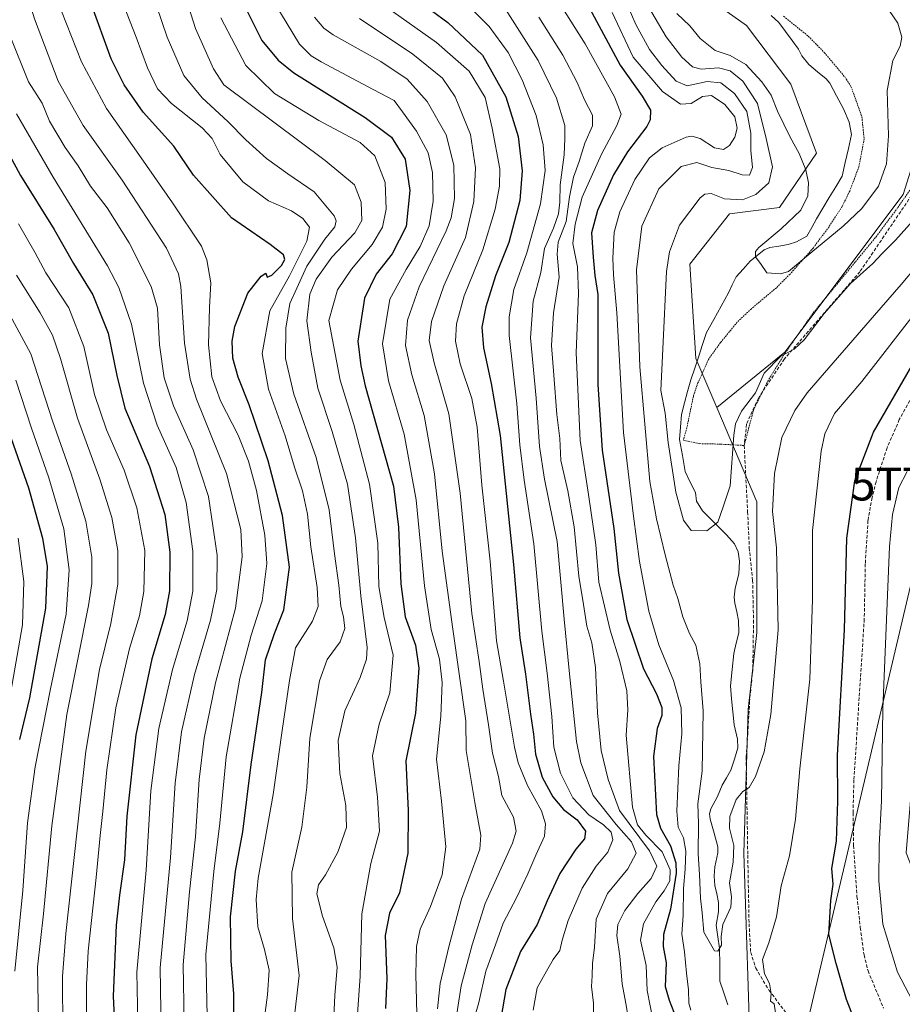
# Model space of a CAD drawing. Units: metres. Extents: x 610226 to 613657, y 4768649 to 4771018.
# Drawn here: x 612170 to 612439, y 4769124 to 4769424 of the extents above; entities that cross this region are included whole.
import ezdxf
from ezdxf.enums import TextEntityAlignment as Align

# ---------------------------------------------------------------- set-up
doc = ezdxf.new("R2010")
doc.units = ezdxf.units.M
doc.header["$MEASUREMENT"] = 0
doc.linetypes.add('TRAZOS', pattern=[0.75, 0.5, -0.25])
doc.linetypes.add('TRAZOSX2', pattern=[1.5, 1, -0.5])
doc.layers.get('0').update_dxf_attribs({"lineweight": 5})
for name, color, linetype, lineweight in [('Alambrada', 19, 'TRAZOS', 0), ('Arbolado forestal CxS', 92, 'Continuous', 0), ('Corriente natural lineal', 142, 'Continuous', 13), ('Curva de nivel maestra', 36, 'Continuous', 30), ('Curva de nivel normal', 36, 'Continuous', 0), ('Pastizal CxS', 92, 'Continuous', 0), ('Senda', 19, 'TRAZOSX2', 0), ('Tendido', 6, 'Continuous', 0), ('Torre de tendido puntual', 7, 'Continuous', 0)]:
    doc.layers.add(name, color=color, linetype=linetype, lineweight=lineweight)

# ---------------------------------------------------------------- blocks, each defined once
blk = doc.blocks.new('*U150')
at = {"layer": 'Arbolado forestal CxS', "color": 92, "linetype": 'Continuous', "lineweight": 0}
blk.add_polyline3d([(612299.1161, 4769669.1335, 480.0307), (612298.3771, 4769627.2505, 474.6686), (612320.7113, 4769582.4423, 474.1534), (612323.7005, 4769552.0011, 470.6334), (612331.1401, 4769520.9903, 473.194), (612328.5251, 4769497.6701, 475.8533), (612357.1053, 4769481.3385, 475.1448), (612372.4967, 4769448.5725, 475.159), (612373.7283, 4769437.8651, 475.2227), (612379.3525, 4769430.6745, 475.8251), (612391.1143, 4769422.2171, 476.587), (612404.5905, 4769404.3947, 477.8146), (612412.4793, 4769383.3381, 478.8783), (612401.1801, 4769366.8131, 480.1663), (612385.8979, 4769364.8391, 481.7974), (612373.7897, 4769349.5219, 481.9209), (612375.6679, 4769320.7831, 481.3457), (612382.0247, 4769305.8009, 484.29), (612394.2241, 4769277.0489, 489.2401), (612394.2235, 4769237.2135, 488.1549), (612391.6165, 4769213.7303, 488.432), (612390.2799, 4769170.0115, 491.3765), (612391.4657, 4769132.5577, 494.3852), (612392.6241, 4769097.0083, 493.6436)], dxfattribs=at)
blk = doc.blocks.new('*U152')
at = {"layer": 'Pastizal CxS', "color": 92, "linetype": 'Continuous', "lineweight": 0}
blk.add_polyline3d([(612438.8021, 4769370.7403, 483.544), (612402.7815, 4769322.7139, 486.6097), (612382.0247, 4769305.8009, 484.29), (612375.6679, 4769320.7831, 481.3457), (612373.7897, 4769349.5219, 481.9209), (612385.8979, 4769364.8391, 481.7974), (612401.1801, 4769366.8131, 480.1663), (612412.4793, 4769383.3381, 478.8783), (612404.5905, 4769404.3947, 477.8146), (612391.1143, 4769422.2171, 476.587), (612379.3525, 4769430.6745, 475.8251), (612373.7283, 4769437.8651, 475.2227), (612372.4967, 4769448.5725, 475.159), (612386.4041, 4769455.5309, 476.2881), (612403.7879, 4769472.0567, 481.946), (612424.5851, 4769452.6449, 482.541), (612432.8441, 4769478.2907, 493.9017), (612437.6261, 4769500.0249, 501.6149), (612432.1345, 4769518.6675, 503.584), (612417.0479, 4769551.4707, 506.5422), (612404.6491, 4769574.1517, 504.7484), (612400.2605, 4769613.4641, 509.9263), (612413.2187, 4769639.0597, 518.1854)], dxfattribs=at)
blk = doc.blocks.new('*U182')
at = {"layer": 'Curva de nivel normal', "color": 36, "linetype": 'Continuous', "lineweight": 0}
blk.add_polyline3d([(612182.79, 4769115.51, 610), (612182.67, 4769132.43, 610), (612183.62, 4769145.49, 610), (612189.76, 4769201.05, 610), (612193.89, 4769225.93, 610), (612197.4, 4769239.95, 610), (612199.53, 4769251.97, 610), (612199.53, 4769262.23, 610), (612197.66, 4769272.3, 610), (612194.07, 4769283.99, 610), (612187.19, 4769302.56, 610), (612182.08, 4769320.74, 610), (612179.62, 4769327.84, 610), (612175.89, 4769334.63, 610), (612168.64, 4769346.13, 610)], dxfattribs=at)
blk = doc.blocks.new('*U188')
at = {"layer": 'Curva de nivel normal', "color": 36, "linetype": 'Continuous', "lineweight": 0}
blk.add_polyline3d([(612168.11, 4769134.01, 620), (612170.58, 4769158.64, 620), (612172.02, 4769179.2, 620), (612174.35, 4769196.3, 620), (612178.98, 4769220.12, 620), (612183.79, 4769242.81, 620), (612184.72, 4769256.38, 620), (612183.03, 4769268.84, 620), (612178.45, 4769284.43, 620), (612173.18, 4769299.49, 620), (612168.47, 4769314.1, 620)], dxfattribs=at)
blk = doc.blocks.new('*U191')
at = {"layer": 'Curva de nivel normal', "color": 36, "linetype": 'Continuous', "lineweight": 0}
blk.add_polyline3d([(612259.48, 4769424.8, 540), (612262.27, 4769421.42, 540), (612265.14, 4769419.44, 540), (612279.62, 4769411.31, 540), (612287.73, 4769405.9, 540), (612293.81, 4769399.09, 540), (612299.6, 4769388.92, 540), (612301.87, 4769379.68, 540), (612302.07, 4769369.48, 540), (612301.09, 4769363.65, 540), (612299.53, 4769359.69, 540), (612291.31, 4769342.64, 540), (612287.81, 4769332.42, 540), (612287.16, 4769324.76, 540), (612289.1, 4769315.76, 540), (612292.86, 4769303.38, 540), (612296.06, 4769285.55, 540), (612298.32, 4769262.06, 540), (612301.6, 4769238.22, 540), (612305.56, 4769210.33, 540), (612305.72, 4769201.31, 540), (612308.34, 4769185.42, 540), (612310.18, 4769175.45, 540), (612309.85, 4769171.23, 540), (612304.25, 4769155.98, 540), (612300.41, 4769141.43, 540), (612297.73, 4769130.23, 540), (612296.92, 4769122.54, 540)], dxfattribs=at)
blk = doc.blocks.new('*U193')
at = {"layer": 'Curva de nivel normal', "color": 36, "linetype": 'Continuous', "lineweight": 0}
blk.add_polyline3d([(612230.9, 4769424.62, 555), (612238.51, 4769410.05, 555), (612247.23, 4769401.48, 555), (612260.77, 4769393.31, 555), (612273.32, 4769386.62, 555), (612277.86, 4769382.51, 555), (612281.02, 4769374.34, 555), (612281.28, 4769366.26, 555), (612280.13, 4769360.77, 555), (612277.05, 4769355.52, 555), (612270.72, 4769348.02, 555), (612266.42, 4769341.69, 555), (612263.82, 4769332.31, 555), (612267.3, 4769314.12, 555), (612271.4, 4769300.63, 555), (612276.17, 4769282.41, 555), (612278.7, 4769264.49, 555), (612279.02, 4769251.25, 555), (612280.7, 4769241.86, 555), (612283.44, 4769230.38, 555), (612282.43, 4769218.82, 555), (612279.14, 4769209.34, 555), (612277.09, 4769199.61, 555), (612278.64, 4769187.04, 555), (612279.27, 4769176.71, 555), (612276.57, 4769166.89, 555), (612273.9, 4769151.49, 555), (612273.4, 4769132.48, 555), (612271.71, 4769109.35, 555)], dxfattribs=at)
blk = doc.blocks.new('*U194')
at = {"layer": 'Curva de nivel normal', "color": 36, "linetype": 'Continuous', "lineweight": 0}
blk.add_polyline3d([(612290.69, 4769117.04, 545), (612290.33, 4769133.05, 545), (612290.54, 4769141.58, 545), (612291.69, 4769146.83, 545), (612294.76, 4769153.73, 545), (612298.39, 4769163.41, 545), (612299.43, 4769171.95, 545), (612298.14, 4769185.82, 545), (612296.66, 4769198.6, 545), (612297.99, 4769211.71, 545), (612298.37, 4769221.98, 545), (612297.52, 4769229.08, 545), (612295.02, 4769238.19, 545), (612293, 4769251.45, 545), (612290.44, 4769277.72, 545), (612286.76, 4769297.66, 545), (612281.96, 4769313.95, 545), (612280.22, 4769325.23, 545), (612282.45, 4769338.84, 545), (612287.4, 4769347.87, 545), (612291.7, 4769354.89, 545), (612294.38, 4769361.18, 545), (612295.62, 4769368.74, 545), (612295.41, 4769377.41, 545), (612294.13, 4769383.41, 545), (612290.55, 4769390.08, 545), (612286.31, 4769395.88, 545), (612283.72, 4769399.36, 545), (612277.37, 4769402.69, 545), (612261.47, 4769411.19, 545), (612258.39, 4769413.03, 545), (612254.91, 4769416.57, 545), (612247.08, 4769429.42, 545)], dxfattribs=at)
blk = doc.blocks.new('*U196')
at = {"layer": 'Curva de nivel normal', "color": 36, "linetype": 'Continuous', "lineweight": 0}
blk.add_polyline3d([(612169.16, 4769266.03, 630), (612170.83, 4769252.83, 630), (612170.45, 4769239.58, 630), (612166.86, 4769219.18, 630)], dxfattribs=at)
blk = doc.blocks.new('*U197')
at = {"layer": 'Curva de nivel normal', "color": 36, "linetype": 'Continuous', "lineweight": 0}
blk.add_polyline3d([(612273.13, 4769424.36, 535), (612289.44, 4769413.48, 535), (612298.45, 4769406.14, 535), (612302.34, 4769400.5, 535), (612307.03, 4769389.05, 535), (612308.54, 4769378.82, 535), (612308.05, 4769368.55, 535), (612305.46, 4769357.66, 535), (612298.88, 4769342.88, 535), (612295.15, 4769332.04, 535), (612294.38, 4769326.28, 535), (612295.92, 4769319.39, 535), (612300.42, 4769303.84, 535), (612303.84, 4769279.66, 535), (612307.43, 4769243, 535), (612309.66, 4769228.4, 535), (612310.72, 4769219.94, 535), (612312.44, 4769209.07, 535), (612313.7, 4769200.44, 535), (612315.51, 4769193.4, 535), (612316.59, 4769187.6, 535), (612320.08, 4769180.96, 535), (612320.93, 4769176.7, 535), (612319.82, 4769173, 535), (612311.49, 4769154.67, 535), (612307.48, 4769142.06, 535), (612304.13, 4769129.54, 535), (612301.74, 4769113.78, 535)], dxfattribs=at)
blk = doc.blocks.new('*U205')
at = {"layer": 'Curva de nivel normal', "color": 36, "linetype": 'Continuous', "lineweight": 0}
blk.add_polyline3d([(612219.75, 4769118.69, 585), (612219.41, 4769136.01, 585), (612221.34, 4769158.24, 585), (612223.19, 4769174.92, 585), (612224.31, 4769192.49, 585), (612225.82, 4769205.04, 585), (612229.32, 4769221.92, 585), (612235.4, 4769244.66, 585), (612237.45, 4769260.32, 585), (612236.96, 4769268.67, 585), (612232.62, 4769285.7, 585), (612223.52, 4769308.32, 585), (612221.6, 4769314.43, 585), (612219.85, 4769325.46, 585), (612218.67, 4769342.72, 585), (612218.04, 4769346.56, 585), (612214.32, 4769354.37, 585), (612200.8, 4769375.06, 585), (612188.91, 4769391.73, 585), (612181.28, 4769405.3, 585), (612174.16, 4769424.3, 585), (612166.2, 4769449.93, 585)], dxfattribs=at)
blk = doc.blocks.new('*U208')
at = {"layer": 'Curva de nivel normal', "color": 36, "linetype": 'Continuous', "lineweight": 0}
blk.add_polyline3d([(612243.47, 4769114.48, 570), (612245.09, 4769126.77, 570), (612245.61, 4769134.31, 570), (612244.25, 4769140.6, 570), (612242.17, 4769147.51, 570), (612241.7, 4769155.92, 570), (612242.29, 4769162.35, 570), (612246.84, 4769187.84, 570), (612249.47, 4769206.66, 570), (612251.83, 4769222.66, 570), (612253.68, 4769232.56, 570), (612258.86, 4769240.72, 570), (612260.61, 4769245.16, 570), (612260.27, 4769250.92, 570), (612258.34, 4769263.32, 570), (612257.31, 4769273.3, 570), (612255.78, 4769280.43, 570), (612253.36, 4769287.68, 570), (612250.52, 4769297.18, 570), (612245.4, 4769311.38, 570), (612243.51, 4769322.32, 570), (612245.8, 4769335.27, 570), (612251.85, 4769345.9, 570), (612257.14, 4769356.52, 570), (612257.93, 4769360.77, 570), (612255.94, 4769363.44, 570), (612252.44, 4769365.72, 570), (612245.44, 4769368.8, 570), (612237.57, 4769374.64, 570), (612230.66, 4769382.92, 570), (612228.28, 4769387.76, 570), (612225.18, 4769391.01, 570), (612215.83, 4769398.46, 570), (612211.62, 4769402.96, 570), (612208.57, 4769409.33, 570), (612205.06, 4769418.72, 570), (612200.5, 4769430.46, 570)], dxfattribs=at)
blk = doc.blocks.new('*U213')
at = {"layer": 'Curva de nivel normal', "color": 36, "linetype": 'Continuous', "lineweight": 0}
blk.add_polyline3d([(612166.69, 4769418.94, 590), (612172.28, 4769405.04, 590), (612176.43, 4769398.6, 590), (612178.66, 4769393.08, 590), (612183.47, 4769385.09, 590), (612187.46, 4769379.42, 590), (612191.15, 4769373.29, 590), (612196.28, 4769366.62, 590), (612203, 4769356, 590), (612209.68, 4769342.7, 590), (612211.56, 4769336.04, 590), (612212.21, 4769324.91, 590), (612213.63, 4769314.9, 590), (612216.45, 4769306.33, 590), (612222.49, 4769292.91, 590), (612227.1, 4769278.71, 590), (612229.76, 4769260.86, 590), (612229.7, 4769250.35, 590), (612227.8, 4769241.02, 590), (612222.91, 4769224.43, 590), (612218.94, 4769207, 590), (612216.97, 4769191.33, 590), (612215.52, 4769168.67, 590), (612212.45, 4769135.01, 590), (612212.76, 4769115.68, 590)], dxfattribs=at)
blk = doc.blocks.new('*U221')
at = {"layer": 'Curva de nivel normal', "color": 36, "linetype": 'Continuous', "lineweight": 0}
blk.add_polyline3d([(612307.08, 4769116.06, 530), (612309.48, 4769124.44, 530), (612311.63, 4769134.01, 530), (612314.59, 4769142.01, 530), (612316.9, 4769148.67, 530), (612320.96, 4769156.34, 530), (612324.43, 4769163.67, 530), (612326.9, 4769169.34, 530), (612329.56, 4769175.2, 530), (612329.83, 4769178.89, 530), (612328.66, 4769182.9, 530), (612324.39, 4769190.66, 530), (612321.53, 4769197.51, 530), (612320.44, 4769202.34, 530), (612317.04, 4769222.44, 530), (612314.94, 4769234.66, 530), (612312.94, 4769259.02, 530), (612310.48, 4769282.13, 530), (612309, 4769299.82, 530), (612307.36, 4769308.51, 530), (612303.85, 4769319.11, 530), (612302.42, 4769326.06, 530), (612302.7, 4769331.32, 530), (612305.08, 4769339.82, 530), (612310.79, 4769353.83, 530), (612314.49, 4769366.24, 530), (612315.78, 4769373.31, 530), (612315.95, 4769378.6, 530), (612313.63, 4769390.97, 530), (612311.51, 4769400.3, 530), (612306.58, 4769408.3, 530), (612296.62, 4769417.1, 530), (612281.7, 4769427.6, 530)], dxfattribs=at)
blk = doc.blocks.new('*U222')
at = {"layer": 'Curva de nivel normal', "color": 36, "linetype": 'Continuous', "lineweight": 0}
blk.add_polyline3d([(612205.75, 4769113.39, 595), (612205.31, 4769133.72, 595), (612208.12, 4769164.79, 595), (612209.61, 4769188.94, 595), (612212, 4769208, 595), (612216.21, 4769225.99, 595), (612220.64, 4769240.77, 595), (612222.4, 4769249.84, 595), (612222.42, 4769262.02, 595), (612220.36, 4769276.83, 595), (612217.29, 4769287.56, 595), (612211.49, 4769300.48, 595), (612207.3, 4769313.26, 595), (612203.72, 4769331.18, 595), (612199.82, 4769342.39, 595), (612196.39, 4769348.98, 595), (612179.78, 4769375.97, 595), (612168.59, 4769395.34, 595)], dxfattribs=at)
blk = doc.blocks.new('*U228')
at = {"layer": 'Curva de nivel normal', "color": 36, "linetype": 'Continuous', "lineweight": 0}
blk.add_polyline3d([(612226.71, 4769120.3, 580), (612226.35, 4769139.16, 580), (612228.82, 4769164.4, 580), (612230.6, 4769179.09, 580), (612232.56, 4769199.37, 580), (612236.71, 4769223.34, 580), (612240.16, 4769236.45, 580), (612243.47, 4769246.9, 580), (612244.94, 4769258.28, 580), (612244.27, 4769266.92, 580), (612241.82, 4769280.48, 580), (612239.33, 4769289.5, 580), (612236.16, 4769297.34, 580), (612230.82, 4769307.84, 580), (612228.17, 4769315.14, 580), (612227.14, 4769324.88, 580), (612227.46, 4769336.3, 580), (612227.88, 4769343.86, 580), (612226.63, 4769350.83, 580), (612224.99, 4769354.97, 580), (612216.16, 4769368.14, 580), (612206.61, 4769381.91, 580), (612196.01, 4769396.9, 580), (612188.41, 4769411.15, 580), (612182.38, 4769426.63, 580)], dxfattribs=at)
blk = doc.blocks.new('*U229')
at = {"layer": 'Curva de nivel normal', "color": 36, "linetype": 'Continuous', "lineweight": 0}
blk.add_polyline3d([(612175.38, 4769119.13, 615), (612175.07, 4769135.28, 615), (612176.82, 4769151.48, 615), (612179.35, 4769178.34, 615), (612183.97, 4769212.27, 615), (612190.56, 4769245.48, 615), (612191.54, 4769252.16, 615), (612191.6, 4769260.19, 615), (612189.72, 4769271.2, 615), (612185.31, 4769285.58, 615), (612179.6, 4769301.72, 615), (612172.98, 4769322.21, 615), (612165.84, 4769335.42, 615)], dxfattribs=at)
blk = doc.blocks.new('*U230')
at = {"layer": 'Curva de nivel normal', "color": 36, "linetype": 'Continuous', "lineweight": 0}
blk.add_polyline3d([(612189.94, 4769121.6, 605), (612189.96, 4769129.9, 605), (612190.43, 4769140.08, 605), (612192.96, 4769162.62, 605), (612194.09, 4769175.42, 605), (612194.99, 4769182.65, 605), (612196.18, 4769195.42, 605), (612198.87, 4769214.31, 605), (612203.08, 4769232.4, 605), (612206.1, 4769242.3, 605), (612207.41, 4769249.73, 605), (612207.7, 4769262.21, 605), (612205.29, 4769275.22, 605), (612201.44, 4769286.76, 605), (612196.05, 4769298.97, 605), (612192.37, 4769309.78, 605), (612189.18, 4769324.43, 605), (612184.56, 4769336.14, 605), (612177.6, 4769346.88, 605), (612174.34, 4769352.96, 605), (612169.29, 4769361.77, 605)], dxfattribs=at)
blk = doc.blocks.new('*U236')
at = {"layer": 'Curva de nivel maestra', "color": 36, "linetype": 'Continuous', "lineweight": 30}
blk.add_polyline3d([(612165.72, 4769300.1, 625), (612172.24, 4769281.32, 625), (612176.54, 4769265.99, 625), (612177.98, 4769257.32, 625), (612177.49, 4769244.66, 625), (612172.64, 4769217.33, 625), (612169.59, 4769204.66, 625)], dxfattribs=at)
blk = doc.blocks.new('*U238')
at = {"layer": 'Curva de nivel maestra', "color": 36, "linetype": 'Continuous', "lineweight": 30}
blk.add_polyline3d([(612290.13, 4769430.52, 525), (612300.1, 4769423.11, 525), (612310.68, 4769413.15, 525), (612317.81, 4769400.53, 525), (612321.51, 4769388.42, 525), (612322.73, 4769377.93, 525), (612322.04, 4769368.92, 525), (612318.66, 4769356.13, 525), (612314.64, 4769345.98, 525), (612311.64, 4769336.52, 525), (612310.41, 4769330.29, 525), (612310.93, 4769324.01, 525), (612313.34, 4769313.14, 525), (612316.05, 4769297.26, 525), (612320.14, 4769257.99, 525), (612322.03, 4769235.64, 525), (612323.72, 4769224.51, 525), (612325.23, 4769212.34, 525), (612326.17, 4769206.22, 525), (612326.78, 4769200.16, 525), (612328.87, 4769193.14, 525), (612332.13, 4769187.14, 525), (612335.3, 4769183.32, 525), (612339.52, 4769180.11, 525), (612342.03, 4769176.66, 525), (612341.72, 4769174.34, 525), (612339.08, 4769171.25, 525), (612334.25, 4769163.78, 525), (612330.32, 4769155.44, 525), (612327.34, 4769148.22, 525), (612322.22, 4769139.99, 525), (612317.75, 4769128.42, 525), (612315.75, 4769116.68, 525)], dxfattribs=at)
blk = doc.blocks.new('*U247')
at = {"layer": 'Curva de nivel maestra', "color": 36, "linetype": 'Continuous', "lineweight": 30}
blk.add_polyline3d([(612234.87, 4769117.16, 575), (612234.88, 4769127.15, 575), (612234.01, 4769137.21, 575), (612233.89, 4769150.55, 575), (612235.37, 4769164.5, 575), (612237.6, 4769176.54, 575), (612240.11, 4769197, 575), (612243.37, 4769219, 575), (612244.54, 4769228.89, 575), (612247.27, 4769236.95, 575), (612250.14, 4769244.14, 575), (612251.86, 4769257.17, 575), (612249.68, 4769272.95, 575), (612245.3, 4769289.61, 575), (612239.53, 4769306.58, 575), (612236.14, 4769315.05, 575), (612234.56, 4769320.84, 575), (612234.34, 4769326.04, 575), (612235.17, 4769330.54, 575), (612239.12, 4769340.64, 575), (612243.18, 4769345.84, 575), (612244.63, 4769346.71, 575), (612245.07, 4769345.58, 575), (612246.49, 4769346.16, 575), (612249.44, 4769349.13, 575), (612250.44, 4769350.96, 575), (612250.01, 4769352.32, 575), (612245.89, 4769355.53, 575), (612234.13, 4769363.64, 575), (612222.53, 4769376.65, 575), (612216.54, 4769385.43, 575), (612207.27, 4769395.81, 575), (612201.49, 4769404.18, 575), (612197.5, 4769412.12, 575), (612191.25, 4769429.13, 575)], dxfattribs=at)
blk = doc.blocks.new('*U251')
at = {"layer": 'Curva de nivel maestra', "color": 36, "linetype": 'Continuous', "lineweight": 30}
blk.add_polyline3d([(612163.52, 4769387.95, 600), (612169.87, 4769376.49, 600), (612180.11, 4769360.08, 600), (612186.05, 4769349.68, 600), (612191.89, 4769340.19, 600), (612196.53, 4769328.5, 600), (612199.24, 4769315.53, 600), (612201.65, 4769305.61, 600), (612209.15, 4769287.8, 600), (612213.79, 4769273.17, 600), (612215.33, 4769261.69, 600), (612215.25, 4769249.99, 600), (612213.97, 4769242.77, 600), (612209.86, 4769229.22, 600), (612204.96, 4769206.08, 600), (612202.28, 4769181.28, 600), (612201.58, 4769167.97, 600), (612200.04, 4769157.24, 600), (612199.04, 4769148.1, 600), (612198.09, 4769126.42, 600), (612200.32, 4769079.6, 600)], dxfattribs=at)
blk = doc.blocks.new('5TTEND')
blk.add_text('5TTEND', height=10).set_placement((0, 0), align=Align.MIDDLE_CENTER)

msp = doc.modelspace()

# ---------------------------------------------------------------- linework, layer by layer
at = {"layer": 'Alambrada', "color": 19, "linetype": 'TRAZOS', "lineweight": 0}
msp.add_polyline3d([(612402.42, 4769425.05, 476.41), (612409.94, 4769418.97, 476.76), (612414.82, 4769414.01, 477.03), (612421.05, 4769406.57, 477.57), (612422.94, 4769403.68, 477.74), (612426.28, 4769394.4, 478.01), (612426.96, 4769387.69, 478.31), (612425.37, 4769379.21, 477.85), (612422.56, 4769371.76, 479.06), (612420.28, 4769367.13, 479.52), (612416.25, 4769360.89, 479.52), (612411.48, 4769354.49, 479.73), (612404.37, 4769346.48, 480.43), (612400.21, 4769342.32, 480.85), (612392.6, 4769335.93, 481.04), (612388.28, 4769331.84, 481.02), (612383.21, 4769325.61, 481.1), (612379.48, 4769320.48, 481.06), (612376.28, 4769313.29, 481.02), (612374.92, 4769309.29, 481.66), (612372.96, 4769299.68, 481.92), (612371.89, 4769295.84, 481.89), (612376.8, 4769294.8, 482.56), (612383.05, 4769294.65, 483.91), (612390.41, 4769294.25, 486.29), (612393.21, 4769304.97, 485.74), (612397.53, 4769313.77, 485.6), (612402.85, 4769322.4, 484.78), (612411.44, 4769334.64, 483.91), (612430.6, 4769357.85, 482.51), (612437.21, 4769366.73, 481.85), (612442.57, 4769374.48, 482.48)], dxfattribs=at)
at = {"layer": 'Arbolado forestal CxS', "color": 92, "linetype": 'Continuous', "lineweight": 0}
for points in [[(612392.62, 4769097.01, 493.64), (612391.47, 4769132.56, 494.39), (612390.28, 4769170.01, 491.38), (612391.62, 4769213.73, 488.43), (612394.22, 4769237.21, 488.15), (612394.22, 4769277.05, 489.24), (612382.02, 4769305.8, 484.29), (612402.78, 4769322.71, 486.61), (612438.8, 4769370.74, 483.54), (612448.14, 4769400.09, 484.3), (612448.14, 4769437.44, 486.69), (612481.49, 4769462.79, 504.47), (612505.51, 4769480.13, 517.29), (612520.78, 4769483.8, 526.06), (612519.69, 4769480.58, 524.84), (612513.95, 4769438.58, 519), (612502.28, 4769411.73, 509.9), (612493.17, 4769341.8, 519.45), (612475.12, 4769316.07, 518.17), (612458.48, 4769280.68, 515.66), (612444.11, 4769222.88, 511.33), (612439.81, 4769170.11, 510.07), (612464.81, 4769105.81, 510.14)], [(612520.78, 4769483.8, 526.06), (612505.51, 4769480.13, 517.29), (612481.49, 4769462.79, 504.47), (612448.14, 4769437.44, 486.69), (612448.14, 4769400.09, 484.3), (612438.8, 4769370.74, 483.54), (612402.78, 4769322.71, 486.61), (612382.02, 4769305.8, 484.29)], [(612372.5, 4769448.57, 475.16), (612373.73, 4769437.87, 475.22), (612379.35, 4769430.67, 475.83), (612391.11, 4769422.22, 476.59), (612404.59, 4769404.39, 477.81), (612412.48, 4769383.34, 478.88), (612401.18, 4769366.81, 480.17), (612385.9, 4769364.84, 481.8), (612373.79, 4769349.52, 481.92), (612375.67, 4769320.78, 481.35), (612382.02, 4769305.8, 484.29)], [(612382.02, 4769305.8, 484.29), (612394.22, 4769277.05, 489.24), (612394.22, 4769237.21, 488.15), (612391.62, 4769213.73, 488.43), (612390.28, 4769170.01, 491.38), (612391.47, 4769132.56, 494.39), (612392.62, 4769097.01, 493.64), (612393.74, 4769064.63, 501.28), (612373.38, 4769030.61, 504.12), (612368.17, 4769018.43, 504.31), (612374.25, 4769008, 499.34)], [(612382.02, 4769305.8, 484.29), (612394.22, 4769277.05, 489.24), (612394.22, 4769237.21, 488.15), (612391.62, 4769213.73, 488.43), (612390.28, 4769170.01, 491.38), (612391.47, 4769132.56, 494.39), (612392.62, 4769097.01, 493.64), (612393.74, 4769064.63, 501.28), (612373.38, 4769030.61, 504.12), (612368.17, 4769018.43, 504.31), (612374.25, 4769008, 499.34)]]:
    msp.add_polyline3d(points, dxfattribs=at)
at = {"layer": 'Corriente natural lineal', "color": 142, "linetype": 'Continuous', "lineweight": 13}
msp.add_polyline3d([(612398.61, 4769425.25, 476.26), (612400.93, 4769423.12, 476.29), (612402.95, 4769420.41, 476.33), (612404.98, 4769417.71, 476.39), (612407, 4769415, 476.26), (612407.94, 4769412.95, 476.29), (612410.09, 4769410.35, 476.5), (612412.74, 4769408.16, 476.63), (612415.38, 4769405.97, 477.03), (612416.48, 4769404.69, 477.12), (612418.57, 4769400.78, 477.24), (612420.66, 4769396.87, 477.36), (612422.38, 4769392.74, 477.44), (612423.14, 4769389.04, 477.87), (612422.17, 4769384.78, 477.96), (612421.2, 4769380.53, 477.97), (612420.23, 4769376.27, 478.45), (612418.28, 4769373.04, 479.1), (612416.32, 4769369.81, 479.44), (612414.36, 4769366.59, 479.53), (612412.4, 4769363.36, 479.26), (612410.97, 4769360.68, 479.1), (612409.54, 4769358, 479), (612406.33, 4769356.34, 479), (612403.81, 4769355.45, 479.27), (612400.99, 4769354.99, 479.51), (612398.17, 4769354.53, 479.78), (612396.5, 4769353.85, 479.88), (612394.37, 4769352.14, 479.99), (612392.24, 4769350.42, 480.13), (612390.09, 4769348.01, 480.25), (612387.94, 4769345.59, 480.37), (612386.78, 4769343.18, 480.42), (612385.62, 4769340.76, 480.43), (612383.4, 4769336.72, 480.48), (612381.18, 4769332.68, 480.57), (612378.96, 4769328.64, 480.83), (612377.74, 4769325.05, 480.8), (612376.53, 4769321.45, 480.72), (612375.31, 4769317.85, 480.87), (612374.09, 4769314.25, 481.15), (612373.17, 4769310.72, 481.6), (612372.26, 4769307.2, 481.89), (612371.34, 4769303.67, 481.85), (612371.02, 4769299.86, 482.05), (612370.7, 4769296.05, 482.27), (612371.55, 4769291.18, 482.11), (612372.4, 4769286.31, 482.83), (612373.97, 4769283.1, 483.14), (612375.53, 4769279.88, 483.56), (612375.85, 4769277.28, 484), (612377.72, 4769274.37, 484.39), (612380.16, 4769271.92, 484.9), (612382.6, 4769269.46, 485.44), (612385.04, 4769267.01, 485.84), (612387.43, 4769264.22, 486.05), (612388.59, 4769261.81, 486.11), (612388.97, 4769259, 486.07), (612388.81, 4769255.14, 486.02), (612387.7, 4769250.77, 485.95), (612387.38, 4769248.01, 485.87), (612387.5, 4769246.15, 485.77), (612388.11, 4769243.53, 485.66), (612388.71, 4769240.9, 485.86), (612388.72, 4769237.1, 486.09), (612388, 4769233.99, 486.3), (612387.27, 4769230.88, 486.33), (612386.73, 4769225.94, 486.45), (612386.19, 4769221, 486.57), (612386.57, 4769217.04, 486.61), (612386.94, 4769213.07, 487.08), (612387.32, 4769209.11, 487.39), (612388.36, 4769204.77, 488.11), (612388.5, 4769202.08, 488.38), (612387.43, 4769198.68, 488.46), (612386.37, 4769195.27, 488.46), (612385.01, 4769192.99, 488.68), (612383.66, 4769190.71, 488.82), (612382.25, 4769187.29, 488.68), (612380.23, 4769183.55, 488.92), (612379.86, 4769181.97, 489), (612380.03, 4769180.35, 488.99), (612381.21, 4769176.13, 488.71), (612382.39, 4769171.91, 488.98), (612382.4, 4769170.11, 489.21), (612381.43, 4769165.84, 489.45), (612381.22, 4769163, 489.58), (612381.43, 4769160.17, 489.39), (612382.02, 4769157.55, 489.29), (612382.62, 4769154.93, 489.14), (612382.57, 4769152.16, 489.22), (612381.82, 4769148, 489.6), (612382.36, 4769144.5, 489.99), (612382.9, 4769141, 490.35), (612382.95, 4769136, 490.65), (612383, 4769131, 491.27), (612384.23, 4769127.4, 491.86), (612385.46, 4769123.8, 491.75)], dxfattribs=at)
at = {"layer": 'Curva de nivel maestra', "color": 36, "linetype": 'Continuous', "lineweight": 30}
for points in [[(612340.33, 4769433.12, 500), (612352.6, 4769410.17, 500), (612359.27, 4769400.68, 500), (612361.83, 4769396.48, 500), (612361.75, 4769393.47, 500), (612360.78, 4769391.46, 500), (612354.87, 4769383.76, 500), (612350.6, 4769376.75, 500), (612345.65, 4769365.88, 500), (612343.84, 4769359.03, 500), (612344.42, 4769351.65, 500), (612344.84, 4769346.09, 500), (612345.83, 4769340.26, 500), (612345.75, 4769331.38, 500), (612345.8, 4769312.8, 500), (612347.11, 4769292.78, 500), (612350.64, 4769268.98, 500), (612352.07, 4769255.29, 500), (612354.62, 4769241.16, 500), (612359.72, 4769226.21, 500), (612363.71, 4769218.58, 500), (612365.3, 4769214.34, 500), (612365.28, 4769211.92, 500), (612363.83, 4769208, 500), (612362.79, 4769199.45, 500), (612363.68, 4769181.82, 500), (612364.93, 4769177.64, 500), (612367.91, 4769172.2, 500), (612369.55, 4769167.02, 500), (612369.68, 4769163.9, 500), (612367.94, 4769152.91, 500), (612365.82, 4769145.22, 500), (612365.73, 4769141.53, 500), (612366.6, 4769136.62, 500), (612366.32, 4769129.35, 500), (612367.51, 4769125.21, 500), (612369.7, 4769119.73, 500)], [(612238.02, 4769428.47, 550), (612243.36, 4769417.62, 550), (612248.34, 4769411.62, 550), (612253.15, 4769407.79, 550), (612274.85, 4769394.16, 550), (612282.91, 4769388.22, 550), (612287.04, 4769381.54, 550), (612288.53, 4769371.93, 550), (612287.38, 4769361, 550), (612283.16, 4769352.65, 550), (612278.22, 4769346.42, 550), (612274.71, 4769339.09, 550), (612272.61, 4769326.07, 550), (612273.54, 4769318.56, 550), (612274.91, 4769312.46, 550), (612283.49, 4769281.82, 550), (612285.08, 4769269.33, 550), (612285.76, 4769252.09, 550), (612287.11, 4769241.97, 550), (612290.24, 4769233.43, 550), (612291.29, 4769226.33, 550), (612290.2, 4769212.69, 550), (612287.3, 4769198.1, 550), (612288, 4769183.02, 550), (612287.94, 4769170, 550), (612285.35, 4769157.91, 550), (612282.31, 4769151.69, 550), (612280.99, 4769144.92, 550), (612281.5, 4769131.76, 550), (612281.11, 4769122.67, 550)], [(612427.2, 4769111.06, 500), (612421.58, 4769125.44, 500), (612418.39, 4769136.37, 500), (612416.23, 4769145.24, 500), (612416.8, 4769155.59, 500), (612417.51, 4769160.54, 500), (612417.11, 4769165.33, 500), (612418.52, 4769173.63, 500), (612418.97, 4769185.85, 500), (612418.86, 4769199.89, 500), (612421, 4769238.02, 500), (612421.68, 4769266.04, 500), (612424.1, 4769283.43, 500), (612429.86, 4769298.32, 500), (612441.46, 4769318.56, 500)]]:
    msp.add_polyline3d(points, dxfattribs=at)
at = {"layer": 'Curva de nivel normal', "color": 36, "linetype": 'Continuous', "lineweight": 0}
for points in [[(612265.24, 4769118.07, 560), (612265.65, 4769126.6, 560), (612266.38, 4769135.24, 560), (612265.34, 4769141.18, 560), (612261.86, 4769150.81, 560), (612260.14, 4769157.56, 560), (612260.64, 4769160.34, 560), (612262.83, 4769163.34, 560), (612266.57, 4769170.31, 560), (612269.23, 4769177.77, 560), (612269, 4769184.53, 560), (612267.17, 4769194.27, 560), (612266.68, 4769204.28, 560), (612268.69, 4769213.33, 560), (612273.32, 4769223.48, 560), (612275.28, 4769229.15, 560), (612275.48, 4769232.63, 560), (612273.58, 4769248.41, 560), (612271.94, 4769266.05, 560), (612269.54, 4769282.46, 560), (612264.83, 4769298.47, 560), (612260.42, 4769311.74, 560), (612258.43, 4769322.65, 560), (612257.11, 4769332.24, 560), (612257.98, 4769340.31, 560), (612259.92, 4769344.97, 560), (612264.75, 4769351.6, 560), (612271.75, 4769359.09, 560), (612273.85, 4769362.84, 560), (612273.63, 4769368.37, 560), (612271.67, 4769373.68, 560), (612262.74, 4769381.05, 560), (612231.84, 4769404.14, 560), (612228.66, 4769409.03, 560), (612223.21, 4769421.34, 560), (612215.85, 4769444.47, 560)], [(612208.09, 4769437.83, 565), (612214.55, 4769418.63, 565), (612219.63, 4769407.03, 565), (612225.18, 4769400.23, 565), (612233.06, 4769392.93, 565), (612238.51, 4769387.4, 565), (612244.85, 4769381.71, 565), (612251.34, 4769377.04, 565), (612259.37, 4769371.58, 565), (612265.45, 4769364.26, 565), (612266.1, 4769362.71, 565), (612265.68, 4769360.85, 565), (612262.61, 4769357.08, 565), (612257.08, 4769348.86, 565), (612254.02, 4769342.19, 565), (612251.98, 4769337.53, 565), (612250.72, 4769330.01, 565), (612250.57, 4769320.79, 565), (612253.2, 4769309.85, 565), (612259.91, 4769290.56, 565), (612263.92, 4769274.66, 565), (612265.56, 4769261.22, 565), (612266.83, 4769251.69, 565), (612267.44, 4769245.16, 565), (612268.26, 4769242, 565), (612268.71, 4769238.44, 565), (612267.26, 4769234.44, 565), (612263.31, 4769229.02, 565), (612260.96, 4769222.52, 565), (612258, 4769205, 565), (612257.07, 4769190.06, 565), (612255.56, 4769177.9, 565), (612252.58, 4769164.25, 565), (612252.79, 4769150.09, 565), (612254.77, 4769132.7, 565), (612252.02, 4769109.02, 565)], [(612330.02, 4769435.59, 505), (612341.97, 4769416.62, 505), (612350.86, 4769400.52, 505), (612352.9, 4769395.22, 505), (612351.62, 4769391.72, 505), (612346.95, 4769383.06, 505), (612341.05, 4769369.95, 505), (612338.92, 4769361.7, 505), (612338.17, 4769355.82, 505), (612339.65, 4769348.67, 505), (612339.86, 4769340.51, 505), (612339.15, 4769322.44, 505), (612340.4, 4769295.76, 505), (612342.92, 4769279.32, 505), (612345.15, 4769263.99, 505), (612346.09, 4769252.62, 505), (612349.51, 4769237.98, 505), (612352.55, 4769228.4, 505), (612354.61, 4769219.44, 505), (612354.9, 4769213.67, 505), (612354.45, 4769205.94, 505), (612356.36, 4769184.05, 505), (612357.91, 4769178.64, 505), (612360.41, 4769175.45, 505), (612365.41, 4769170.4, 505), (612367.83, 4769164.92, 505), (612367.7, 4769161.53, 505), (612366.04, 4769158.55, 505), (612363.5, 4769155.18, 505), (612359.76, 4769148.46, 505), (612358.76, 4769143.46, 505), (612360.52, 4769135.79, 505), (612360.85, 4769128.18, 505), (612362.65, 4769118.75, 505)], [(612302.28, 4769432.53, 520), (612312.73, 4769421.89, 520), (612318.52, 4769414.03, 520), (612322.77, 4769405.63, 520), (612327.02, 4769394.85, 520), (612329.11, 4769385.83, 520), (612329.7, 4769378.02, 520), (612328.32, 4769367.85, 520), (612324.14, 4769352.93, 520), (612320.22, 4769341.74, 520), (612318.76, 4769333.41, 520), (612318.75, 4769327.77, 520), (612321.12, 4769306.94, 520), (612322.06, 4769294.47, 520), (612323.35, 4769283.69, 520), (612326.31, 4769264.31, 520), (612328.7, 4769237.66, 520), (612330.33, 4769224.81, 520), (612331.74, 4769211.66, 520), (612332.38, 4769202.33, 520), (612334.42, 4769194.34, 520), (612338.2, 4769186.86, 520), (612343.03, 4769181.71, 520), (612347.57, 4769178.59, 520), (612349.87, 4769176.44, 520), (612350.38, 4769174.03, 520), (612348.81, 4769170.34, 520), (612345.24, 4769166.01, 520), (612340.98, 4769159.34, 520), (612336.77, 4769149.47, 520), (612334.97, 4769143.51, 520), (612334.24, 4769140.37, 520), (612332.18, 4769137.63, 520), (612330.12, 4769134.06, 520), (612327.34, 4769128.94, 520), (612326.1, 4769122.11, 520)], [(612443.01, 4769348.94, 490), (612438.22, 4769343.31, 490), (612430.1, 4769333.98, 490), (612409.62, 4769310.31, 490), (612405.83, 4769304.92, 490), (612401.85, 4769296.65, 490), (612399.59, 4769285.75, 490), (612399.01, 4769274.12, 490), (612400.23, 4769263, 490), (612400.72, 4769238.1, 490), (612398.51, 4769212.29, 490), (612396.47, 4769200.9, 490), (612393.82, 4769193.35, 490), (612391.91, 4769189.99, 490), (612389.98, 4769188.81, 490), (612387.92, 4769186.37, 490), (612386, 4769181.15, 490), (612385.91, 4769177.6, 490), (612387.22, 4769172.32, 490), (612387.08, 4769167.23, 490), (612385.88, 4769160.91, 490), (612386.56, 4769156.67, 490), (612386.28, 4769153.58, 490), (612383.94, 4769148.29, 490), (612383.34, 4769144.58, 490), (612383.49, 4769141.97, 490), (612382.38, 4769140.13, 490), (612381.39, 4769140.19, 490), (612378.14, 4769145.96, 490), (612377.62, 4769151.76, 490), (612377.04, 4769156.24, 490), (612376.81, 4769163.51, 490), (612376.36, 4769169.76, 490), (612376.45, 4769179.02, 490), (612376.27, 4769185, 490), (612377.57, 4769195, 490), (612377.86, 4769213.33, 490), (612377.17, 4769222.19, 490), (612376.88, 4769227.73, 490), (612375.65, 4769233.37, 490), (612373.74, 4769236.89, 490), (612371.71, 4769242.06, 490), (612370.22, 4769247.59, 490), (612368.76, 4769251.65, 490), (612366.31, 4769260.88, 490), (612363.65, 4769271.92, 490), (612361.61, 4769283.28, 490), (612358.57, 4769318.24, 490), (612357.56, 4769347.82, 490), (612359.16, 4769361.05, 490), (612364.35, 4769372.44, 490), (612371.15, 4769379.28, 490), (612375.99, 4769380.46, 490), (612380.51, 4769378.94, 490), (612385.71, 4769378.03, 490), (612389.76, 4769376.7, 490), (612392.06, 4769376.65, 490), (612392.94, 4769378.97, 490), (612392.46, 4769384.09, 490), (612392.47, 4769389.47, 490), (612391.18, 4769396.02, 490), (612387.46, 4769401.49, 490), (612383.24, 4769404.77, 490), (612379.15, 4769405.15, 490), (612373.02, 4769403.88, 490), (612369.62, 4769405.27, 490), (612365.33, 4769410, 490), (612361.57, 4769414.97, 490), (612357.41, 4769422.52, 490), (612353.43, 4769431.82, 490)], [(612369.89, 4769425.89, 480), (612373.84, 4769422.14, 480), (612376.99, 4769418.26, 480), (612381.59, 4769414.65, 480), (612386.08, 4769413.06, 480), (612390.9, 4769410.39, 480), (612395.78, 4769405.11, 480), (612398.59, 4769401.05, 480), (612400.58, 4769396.12, 480), (612404.4, 4769388.2, 480), (612407.19, 4769383.18, 480), (612409.21, 4769378.21, 480), (612410, 4769374.33, 480), (612409.76, 4769370.34, 480), (612407.7, 4769365.98, 480), (612401.68, 4769360.22, 480), (612394.86, 4769354.53, 480), (612393.88, 4769353.34, 480), (612393.88, 4769351.77, 480), (612395.54, 4769349.42, 480), (612397.34, 4769346.82, 480), (612401.48, 4769346.6, 480), (612403.86, 4769347.3, 480), (612410.72, 4769352.93, 480), (612420.56, 4769361.03, 480), (612426.3, 4769366.45, 480), (612431.3, 4769373.27, 480), (612433.76, 4769380.05, 480), (612434.37, 4769388.64, 480), (612434.02, 4769402.41, 480), (612435.73, 4769411.55, 480), (612437.94, 4769415.97, 480), (612438.49, 4769418.63, 480), (612437.2, 4769422.97, 480), (612430.78, 4769432.42, 480)], [(612344.57, 4769117.78, 515), (612344.48, 4769124.24, 515), (612343.85, 4769129.35, 515), (612344.09, 4769132.59, 515), (612344.15, 4769136.34, 515), (612344.74, 4769141.34, 515), (612345.29, 4769149.86, 515), (612348.77, 4769157.7, 515), (612354.99, 4769165.25, 515), (612357.45, 4769170.04, 515), (612356.06, 4769173.4, 515), (612351.4, 4769178.71, 515), (612344.38, 4769187.6, 515), (612340.61, 4769197.51, 515), (612339.27, 4769203.98, 515), (612337.1, 4769225.66, 515), (612335.56, 4769241.33, 515), (612333.38, 4769264.99, 515), (612329.54, 4769283.99, 515), (612328.02, 4769293.88, 515), (612327.01, 4769308.67, 515), (612325.31, 4769327, 515), (612326.14, 4769338.25, 515), (612328.43, 4769346.96, 515), (612329.57, 4769354.24, 515), (612332.24, 4769360.5, 515), (612333.81, 4769364.8, 515), (612334.19, 4769368.41, 515), (612334.28, 4769373.63, 515), (612335.52, 4769382.86, 515), (612335.77, 4769387.76, 515), (612335.74, 4769391.73, 515), (612333.2, 4769400.06, 515), (612327.62, 4769411.56, 515), (612317.66, 4769427.25, 515)], [(612350.13, 4769426.24, 495), (612356.61, 4769412.63, 495), (612365.5, 4769402.15, 495), (612370.98, 4769398.26, 495), (612374.21, 4769398.46, 495), (612377.65, 4769400.56, 495), (612380.45, 4769400.93, 495), (612384.52, 4769398.18, 495), (612387.5, 4769394.37, 495), (612388.21, 4769390.9, 495), (612387.58, 4769388.21, 495), (612385.97, 4769385.69, 495), (612384.06, 4769384.47, 495), (612381.39, 4769384.93, 495), (612377, 4769387.76, 495), (612374.48, 4769388.55, 495), (612372.75, 4769388.2, 495), (612365.38, 4769384.91, 495), (612361.54, 4769381.93, 495), (612357.11, 4769375.33, 495), (612352.48, 4769365.48, 495), (612350.78, 4769359.27, 495), (612350.33, 4769351.31, 495), (612350.54, 4769346.22, 495), (612351.58, 4769334.64, 495), (612353.58, 4769298.23, 495), (612356.63, 4769272.65, 495), (612358.45, 4769258.93, 495), (612361.37, 4769243.76, 495), (612364.36, 4769233.52, 495), (612368.86, 4769222.66, 495), (612371.18, 4769214.25, 495), (612371.4, 4769206.33, 495), (612370.46, 4769196.62, 495), (612369.84, 4769182.8, 495), (612370.23, 4769177.92, 495), (612371.94, 4769174.63, 495), (612372.6, 4769170.62, 495), (612372.4, 4769165.1, 495), (612371.86, 4769159.21, 495), (612371.8, 4769151.11, 495), (612371.38, 4769145.31, 495), (612372.22, 4769139.94, 495), (612372.77, 4769133.44, 495), (612373.44, 4769128.36, 495), (612373.55, 4769124.3, 495), (612374.16, 4769122.19, 495)], [(612441.72, 4769362.58, 485), (612436.51, 4769356.81, 485), (612432.48, 4769352.7, 485), (612429.63, 4769349.66, 485), (612422.85, 4769343.64, 485), (612414.77, 4769334.46, 485), (612408.71, 4769326.44, 485), (612405.64, 4769323.58, 485), (612401.56, 4769321.44, 485), (612396.45, 4769316.29, 485), (612393.85, 4769310.31, 485), (612389.55, 4769304.65, 485), (612387.78, 4769300.8, 485), (612387.29, 4769297.39, 485), (612386.08, 4769281.9, 485), (612384, 4769275.54, 485), (612382.36, 4769270.85, 485), (612379.01, 4769268.22, 485), (612374.29, 4769268.36, 485), (612371.86, 4769271.47, 485), (612369.57, 4769279.98, 485), (612367.27, 4769295.16, 485), (612366.3, 4769304.13, 485), (612364.99, 4769310.98, 485), (612365.62, 4769323.66, 485), (612366.69, 4769347.28, 485), (612367.59, 4769353.23, 485), (612370.66, 4769361.4, 485), (612376.98, 4769369.68, 485), (612378.36, 4769370.83, 485), (612380.31, 4769371.02, 485), (612384.4, 4769369.38, 485), (612389.93, 4769369.09, 485), (612393.95, 4769370.72, 485), (612397.94, 4769374.3, 485), (612399.06, 4769379.14, 485), (612397.12, 4769387.83, 485), (612394.42, 4769398.42, 485), (612389.94, 4769405.32, 485), (612386.15, 4769408.37, 485), (612382.6, 4769409.31, 485), (612377.25, 4769408.9, 485), (612374.64, 4769409.63, 485), (612371.4, 4769412.58, 485), (612366.67, 4769418.77, 485), (612360.97, 4769428.4, 485)], [(612327.83, 4769424.77, 510), (612335.17, 4769413.16, 510), (612339.5, 4769404.82, 510), (612341.69, 4769399.56, 510), (612344.14, 4769394.87, 510), (612344.16, 4769391.63, 510), (612341.82, 4769386.34, 510), (612340.11, 4769380.79, 510), (612338.41, 4769376.01, 510), (612337.18, 4769369.98, 510), (612336.16, 4769362.5, 510), (612333.71, 4769356.25, 510), (612333.36, 4769352.56, 510), (612333.99, 4769345.49, 510), (612332.31, 4769334.64, 510), (612331.68, 4769324.72, 510), (612332.43, 4769315.64, 510), (612333.34, 4769303.73, 510), (612334.17, 4769296.33, 510), (612334.57, 4769289.69, 510), (612336.69, 4769280.43, 510), (612338.54, 4769269.4, 510), (612340.01, 4769254.37, 510), (612341.47, 4769245.81, 510), (612342.48, 4769239.17, 510), (612343.98, 4769234.14, 510), (612345.05, 4769226.61, 510), (612345.65, 4769212.81, 510), (612346.82, 4769201.31, 510), (612348.91, 4769192.43, 510), (612352.43, 4769183, 510), (612361.53, 4769170.68, 510), (612363.74, 4769166.05, 510), (612362.05, 4769162.27, 510), (612358.02, 4769157.7, 510), (612354.03, 4769152.53, 510), (612351.87, 4769148.29, 510), (612351.57, 4769144.93, 510), (612352.55, 4769138.58, 510), (612353.24, 4769130.16, 510), (612354.34, 4769124.18, 510), (612355.66, 4769116.58, 510)], [(612399.96, 4769121.38, 495), (612399.54, 4769124.11, 495), (612398.44, 4769124.86, 495), (612398.59, 4769127.22, 495), (612398.16, 4769130.23, 495), (612396.62, 4769133.25, 495), (612395.96, 4769137.59, 495), (612397.94, 4769142.62, 495), (612400.2, 4769150.6, 495), (612401.72, 4769160.06, 495), (612404.16, 4769169.23, 495), (612406.05, 4769180.39, 495), (612407.37, 4769195.66, 495), (612410.44, 4769223, 495), (612411.22, 4769247.32, 495), (612411.17, 4769268.28, 495), (612413.81, 4769292.49, 495), (612415.01, 4769297.75, 495), (612417.94, 4769303.94, 495), (612426.28, 4769313.76, 495), (612443.66, 4769336.09, 495)], [(612445.12, 4769118.34, 505), (612437.1, 4769133.69, 505), (612432.69, 4769148.34, 505), (612431.47, 4769161.58, 505), (612431.56, 4769172.3, 505), (612432.24, 4769185.95, 505), (612432.67, 4769213.95, 505), (612434.7, 4769263.46, 505), (612435.61, 4769273.23, 505), (612437.5, 4769281.43, 505), (612440.09, 4769286.36, 505)]]:
    msp.add_polyline3d(points, dxfattribs=at)
at = {"layer": 'Pastizal CxS', "color": 92, "linetype": 'Continuous', "lineweight": 0}
for points in [[(612520.78, 4769483.8, 526.06), (612505.51, 4769480.13, 517.29), (612481.49, 4769462.79, 504.47), (612448.14, 4769437.44, 486.69), (612448.14, 4769400.09, 484.3), (612438.8, 4769370.74, 483.54), (612402.78, 4769322.71, 486.61), (612382.02, 4769305.8, 484.29)], [(612372.5, 4769448.57, 475.16), (612373.73, 4769437.87, 475.22), (612379.35, 4769430.67, 475.83), (612391.11, 4769422.22, 476.59), (612404.59, 4769404.39, 477.81), (612412.48, 4769383.34, 478.88), (612401.18, 4769366.81, 480.17), (612385.9, 4769364.84, 481.8), (612373.79, 4769349.52, 481.92), (612375.67, 4769320.78, 481.35), (612382.02, 4769305.8, 484.29)]]:
    msp.add_polyline3d(points, dxfattribs=at)
at = {"layer": 'Senda', "color": 19, "linetype": 'TRAZOSX2', "lineweight": 0}
for points in [[(612443.14, 4769372.99), (612425.68, 4769347.2), (612402.66, 4769320.61), (612394.72, 4769308.7), (612391.15, 4769300.76), (612390.41, 4769294.25), (612391.45, 4769274.04), (612391.96, 4769263.07), (612392.97, 4769253.13), (612393.26, 4769241.01), (612393.01, 4769225.85), (612392.06, 4769216.29), (612391.49, 4769206.33), (612391.01, 4769199.21), (612391.49, 4769169.37), (612391.89, 4769148.49), (612392.39, 4769139.71), (612393.93, 4769134.97), (612397.97, 4769128.17), (612405.66, 4769118.1)], [(612447.32, 4769319.75), (612437.68, 4769302.13), (612433.93, 4769293.53), (612430.61, 4769283.21), (612429.36, 4769278.36), (612428.13, 4769271.37), (612427.31, 4769258.13), (612426.99, 4769241.34), (612423.83, 4769192.29), (612423.59, 4769182.29), (612423.76, 4769172.29), (612424.78, 4769156.78), (612425.79, 4769147.29), (612426.93, 4769138.97), (612428.15, 4769134.13), (612432.87, 4769122.71)]]:
    msp.add_lwpolyline(points, dxfattribs=at)
at = {"layer": 'Tendido', "color": 6, "linetype": 'Continuous', "lineweight": 0}
msp.add_polyline3d([(612505.05, 4769524.65, 536.33), (612448.44, 4769282.49, 508.82), (612394.57, 4769054.25, 503.16), (612334.76, 4768798.97, 530.28), (612307.38, 4768682.78, 534.88)], dxfattribs=at)

# ---------------------------------------------------------------- block references
at = {"layer": 'Arbolado forestal CxS', "color": 92, "linetype": 'Continuous', "lineweight": 0}
msp.add_blockref('*U150', (0, 0), dxfattribs=at)
at = {"layer": 'Curva de nivel maestra', "color": 36, "linetype": 'Continuous', "lineweight": 30}
for name in ['*U247', '*U251', '*U236', '*U238']:
    msp.add_blockref(name, (0, 0), dxfattribs=at)
at = {"layer": 'Curva de nivel normal', "color": 36, "linetype": 'Continuous', "lineweight": 0}
for name in ['*U205', '*U228', '*U188', '*U229', '*U182', '*U230', '*U222', '*U196', '*U213', '*U193', '*U191', '*U221', '*U197', '*U194', '*U208']:
    msp.add_blockref(name, (0, 0), dxfattribs=at)
at = {"layer": 'Pastizal CxS', "color": 92, "linetype": 'Continuous', "lineweight": 0}
msp.add_blockref('*U152', (0, 0), dxfattribs=at)
at = {"layer": 'Torre de tendido puntual', "linetype": 'Continuous', "lineweight": 0}
msp.add_blockref('5TTEND', (612448.44, 4769282.49, 508.82), dxfattribs=at)

doc.saveas('drawing.dxf')
